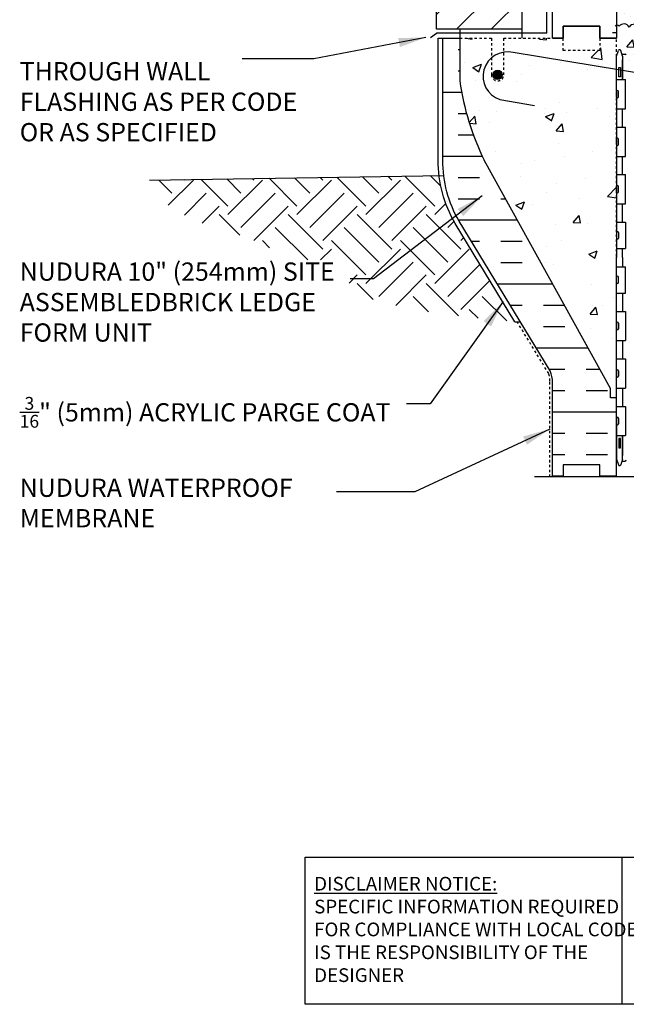
# Model space of a CAD drawing. Units: inches. Extents: x 209.3 to 263, y 34.2 to 104.1.
# Drawn here: x 209.3 to 234.2, y 34.2 to 74.6 of the extents above; entities that cross this region are included whole.
import ezdxf

# ---------------------------------------------------------------- set-up
doc = ezdxf.new("R2010")
doc.units = ezdxf.units.IN
doc.header["$LTSCALE"] = 0.5
doc.header["$MEASUREMENT"] = 0
doc.linetypes.add('DASHED2', pattern=[0.375, 0.25, -0.125])
doc.linetypes.add('HIDDEN2', pattern=[0.1875, 0.125, -0.0625])
for name, color, linetype in [('HATCH', 12, 'Continuous'), ('Hidden2', 12, 'HIDDEN2'), ('line25', 2, 'Continuous'), ('LINE3', 3, 'Continuous'), ('LINE50', 5, 'Continuous'), ('LINE9', 9, 'Continuous'), ('TEXT', 4, 'Continuous'), ('Web_Edge', 9, 'Continuous')]:
    doc.layers.add(name, color=color, linetype=linetype)
doc.styles.add('DIM', font='romans.shx', dxfattribs={"width": 0.7})
doc.styles.add('ROMANS', font='romans.shx', dxfattribs={"height": 0.75})
doc.styles.get("Standard").update_dxf_attribs({"font": 'romans.shx', "height": 0.75})
doc.dimstyles.new('ext_12', dxfattribs={"dimscale": 12, "dimtxt": 0.09375, "dimasz": 0.09375, "dimexe": 0.09375, "dimexo": 0.0625, "dimgap": 0.0625, "dimtad": 1, "dimdec": 1, "dimzin": 3, "dimdsep": 46, "dimlunit": 4, "dimtxsty": 'DIM', "dimcen": 0.09, "dimdle": 0.09375, "dimclrt": 4, "dimadec": 0, "dimazin": 0, "dimtfac": 1, "dimtdec": 1, "dimtmove": 2, "dimatfit": 3, "dimfxl": 0, "dimfrac": 2, "dimtolj": 1, "dimtzin": 0, "dimarcsym": 0})

msp = doc.modelspace()

# ---------------------------------------------------------------- hatches: boundary and pattern name
at = {"layer": 'HATCH'}
h = msp.add_hatch(dxfattribs=at)
h.set_pattern_fill('AR-CONC', color=256, scale=0.5, style=0)
h.set_pattern_definition([(50, (240.082, 98.8393), (3.5863, -0.31376), [0.375, -4.125]), (355, (240.082, 98.8393), (-0.69376, 3.76096), [0.3, -3.3]), (100.451, (240.3808, 98.813), (2.89255, 3.4472), [0.3187, -3.5057]), (46.184, (240.082, 99.8393), (5.3362, -0.8276), [0.5625, -6.1875]), (96.636, (240.5266, 99.7703), (4.6733, 4.8706), [0.47805, -5.25856]), (351.184, (240.082, 99.8393), (4.6733, 4.8706), [0.45, -4.95]), (21, (240.582, 99.5893), (2.98454, -2.0131), [0.375, -4.125]), (326, (240.582, 99.5893), (1.21658, 3.62575), [0.3, -3.3]), (71.451, (240.8307, 99.4215), (4.20111, 1.61265), [0.3187, -3.5057]), (37.5, (240.082, 98.8393), (0.0608, 1.66447), [0, -3.26, 0, -3.35, 0, -3.3125]), (7.5, (240.082, 98.8393), (1.31535, 1.97206), [0, -1.91, 0, -3.185, 0, -1.2625]), (327.5, (238.967, 98.8393), (2.669112, -0.112774), [0, -1.25, 0, -3.9, 0, -5.175]), (317.5, (238.467, 98.8393), (2.91593, 0.50052), [0, -1.625, 0, -2.59, 0, -3.675])])
h.paths.add_polyline_path([(243.76, 100.801), (238.743, 100.801), (238.743, 97.862, -0.048684), (239.474, 97.798, -0.843243), (239.508, 97.365, 0.055617), (239.329, 97.32, 1.661382), (239.89, 96.967, -0.30095), (240.626, 97.839, -1), (240.84, 97.328, 1.661382), (241.401, 96.976), (241.4, 97.141, -0.311223), (242.109, 98.157, -1), (242.323, 97.645, 2.155404), (242.862, 97.451), (242.85, 97.472, -0.834375), (243.061, 97.598, 0.23174), (243.419, 97.447), (243.524, 97.447), (243.524, 97.517), (243.477, 97.517, -0.414214), (243.414, 97.579), (243.414, 97.647, -0.249069), (243.524, 97.854), (243.524, 97.896), (243.614, 97.896, 0.08841), (243.76, 97.993)])
h.paths.add_polyline_path([(238.743, 100.801), (237.635, 100.801), (236.635, 99.801), (236.635, 100.801), (236.635, 101.801), (235.635, 100.801), (233.76, 100.801), (233.76, 97.993, 0.088416), (233.906, 97.896), (233.996, 97.896), (233.996, 97.854, -0.249069), (234.106, 97.647), (234.106, 97.579, -0.414214), (234.044, 97.517), (233.996, 97.517), (233.996, 97.447), (234.101, 97.447, 0.231736), (234.459, 97.598, -0.8344), (234.67, 97.472), (234.659, 97.451, 2.155404), (235.197, 97.645, -1), (235.411, 98.157, -0.311223), (236.12, 97.141), (236.119, 96.976, 1.661382), (236.68, 97.328, -1), (236.894, 97.839, -0.30095), (237.63, 96.967, 1.661382), (238.191, 97.32, 0.055617), (238.012, 97.365, -0.843243), (238.046, 97.798, -0.046405), (238.743, 97.862)])
h.paths.add_polyline_path([(243.26, 91.072), (243.36, 91.072), (243.36, 91.102, -0.414214), (243.41, 91.152), (243.536, 91.152), (243.51, 91.072), (243.51, 90.106), (243.76, 90.106), (243.76, 91.072), (243.76, 91.801), (243.76, 93.801, 0.08841), (243.614, 93.898), (243.524, 93.898), (243.524, 93.94, -0.249069), (243.414, 94.147), (243.414, 94.214, -0.414214), (243.477, 94.277), (243.524, 94.277), (243.524, 94.347), (243.419, 94.347, 0.231736), (243.061, 94.196, -0.8344), (242.85, 94.321), (242.862, 94.343, 2.155404), (242.323, 94.148, -1), (242.109, 93.637, -0.311223), (241.4, 94.653), (241.401, 94.818, 1.661382), (240.84, 94.465, -1), (240.626, 93.954, -0.30095), (239.89, 94.827, 0.392677), (239.516, 95.174), (238.76, 95.181), (236.602, 95.181, 0.024459), (236.457, 95.164, 0.364688), (236.119, 94.818), (236.12, 94.653, -0.311223), (235.411, 93.637, -1), (235.197, 94.148, 2.155404), (234.659, 94.343), (234.67, 94.321, -0.834375), (234.459, 94.196, 0.23174), (234.101, 94.347), (233.996, 94.347), (233.996, 94.277), (234.044, 94.277, -0.414214), (234.106, 94.214), (234.106, 94.147, -0.249069), (233.996, 93.94), (233.996, 93.898), (233.906, 93.898, 0.088416), (233.76, 93.801), (233.76, 91.801), (233.76, 91.072), (233.835, 91.302, -0.6), (233.935, 91.302), (233.984, 91.152), (234.11, 91.152, -0.414214), (234.16, 91.102), (234.16, 91.072), (234.26, 91.072), (234.26, 88.95, 0.291097), (234.548, 88.497), (235.806, 87.908, 0.109869), (236.76, 87.696), (238.76, 87.696), (240.76, 87.696, 0.109869), (241.714, 87.908), (242.972, 88.497, 0.291097), (243.26, 88.95)])
h.paths.add_polyline_path([(243.6, 90.602), (243.67, 90.602), (243.67, 90.222), (243.6, 90.222)], flags=16)
h.paths.add_polyline_path([(236.229, 88.212, -1), (235.854, 88.212, -1)], flags=16)
h.paths.add_polyline_path([(238.127, 85.508), (236.868, 85.508), (236.868, 82.551), (238.127, 82.551)])
h.paths.add_polyline_path([(238.743, 85.508), (238.127, 85.508), (238.127, 82.551), (238.743, 82.551)])
h.paths.add_polyline_path([(243.26, 84.254, 0.291097), (242.972, 84.707), (241.714, 85.296, 0.109869), (240.76, 85.508), (238.743, 85.508), (238.743, 82.551), (243.069, 82.551), (243.069, 82.591), (242.976, 82.591, -1), (242.976, 82.653), (242.976, 82.778), (243.351, 82.778), (243.351, 82.653, -1), (243.351, 82.591), (243.257, 82.591), (243.257, 82.551), (243.66, 82.551, -0.386179), (243.661, 82.301), (243.76, 82.301), (243.76, 82.801), (243.14, 82.801), (243.14, 82.913), (243.26, 83.113)])
h.paths.add_polyline_path([(236.868, 85.508), (236.76, 85.508, 0.109869), (235.806, 85.296), (234.548, 84.707, 0.291097), (234.26, 84.254), (234.26, 83.113), (234.38, 82.913), (234.38, 82.801), (233.76, 82.801), (233.76, 82.426), (234, 82.426, -0.180815), (234.326, 82.551), (236.868, 82.551)])
h.paths.add_polyline_path([(243.26, 73.072), (243.36, 73.072), (243.36, 73.102, -0.414214), (243.41, 73.152), (243.536, 73.152), (243.51, 73.072), (243.51, 72.106), (243.76, 72.106), (243.76, 73.072), (243.76, 73.801), (244.448, 73.801), (244.448, 74.301), (241.448, 74.301, -0.205253), (241.312, 74.359, 0.094984), (241.225, 74.275, 0.520567), (240.661, 74.275, 0.520567), (240.228, 74.275, 0.396716), (239.809, 74.362, 0.396716), (239.39, 74.275, 0.520567), (238.957, 74.275, 0.520567), (238.393, 74.275, 0.520567), (237.868, 74.275, 0.520567), (237.435, 74.275, 0.520567), (237.225, 74.275, 0.496639), (236.868, 74.288), (236.868, 72.002), (241.043, 71.315, -0.169448), (241.902, 70.826, 0.00311), (241.902, 70.851, -0.325306), (242.368, 71.593, -1), (242.532, 71.184, 2.127293), (242.944, 70.96, -0.31131), (243.001, 71.09, 0.258958), (243.26, 71.557)], flags=17)
h.paths.add_polyline_path([(243.6, 72.602), (243.67, 72.602), (243.67, 72.222), (243.6, 72.222)], flags=0)
h.paths.add_polyline_path([(236.868, 74.288, 0.019012), (236.858, 74.275, 0.520567), (236.176, 74.275, 0.520567), (235.782, 74.262, 0.520567), (235.297, 74.262, 0.520567), (234.733, 74.262, 0.520567), (234.274, 74.262, 0.520567), (233.867, 74.301, 0.324963), (233.76, 74.338), (233.76, 73.801), (233.76, 73.072), (233.835, 73.302, -0.6), (233.935, 73.302), (233.984, 73.152), (234.11, 73.152, -0.414214), (234.16, 73.102), (234.16, 73.072), (234.26, 73.072), (234.26, 72.431), (236.868, 72.002)], flags=16)
h.paths.add_polyline_path([(241.981, 82.301), (238.743, 82.301), (238.743, 77.92, 0.098997), (239.127, 77.843), (241.669, 77.843), (241.736, 78.806, 0.932515), (241.789, 79.553)], flags=16)
h.paths.add_polyline_path([(241.611, 77.019), (241.669, 77.843), (239.127, 77.843, -0.098997), (238.743, 77.92), (238.743, 74.415, -0.192554), (238.957, 74.275, -0.520567), (239.39, 74.275, -0.396716), (239.809, 74.362, -0.396716), (240.228, 74.275, -0.520567), (240.661, 74.275, -0.520567), (241.225, 74.275, -0.094984), (241.312, 74.359, -0.659402), (241.448, 74.676)], flags=17)
h.paths.add_polyline_path([(241.611, 77.019), (241.669, 77.843), (239.127, 77.843, -0.098997), (238.743, 77.92), (238.743, 74.415, -0.192554), (238.957, 74.275, -0.520567), (239.39, 74.275, -0.396716), (239.809, 74.362, -0.396716), (240.228, 74.275, -0.520567), (240.661, 74.275, -0.520567), (241.225, 74.275, -0.094984), (241.312, 74.359, -0.659402), (241.448, 74.676)], flags=16)
h.paths.add_polyline_path([(245.287, 80.801), (245.287, 82.301), (243.257, 82.301), (243.257, 81.903), (243.163, 81.715), (243.069, 81.903), (243.069, 82.301), (241.981, 82.301), (241.789, 79.553, -0.932515), (241.736, 78.806), (241.611, 77.019), (243.057, 77.171, 1.788289)])
h.paths.add_polyline_path([(241.981, 82.301), (238.743, 82.301), (238.743, 77.92, 0.098997), (239.127, 77.843), (241.669, 77.843), (241.736, 78.806, 0.932515), (241.789, 79.553)], flags=17)
h.paths.add_polyline_path([(238.743, 82.301), (238.127, 82.301), (238.127, 78.843, 0.3028), (238.743, 77.92)], flags=0)
h.paths.add_polyline_path([(238.743, 77.92, -0.3028), (238.127, 78.843), (238.127, 82.301), (236.868, 82.301), (236.868, 74.288, -0.496639), (237.225, 74.275, -0.520567), (237.435, 74.275, -0.520567), (237.868, 74.275, -0.520567), (238.393, 74.275, -0.298129), (238.743, 74.415)], flags=16)
h.paths.add_polyline_path([(241.736, 78.806, 0.932515), (241.789, 79.553), (241.981, 82.301), (242.709, 82.301, -1), (242.706, 82.551), (234.326, 82.551, 0.180815), (234, 82.426), (234.125, 82.426), (234.125, 81.346), (234.084, 81.346), (234.084, 80.801), (233.834, 80.801), (233.834, 81.346), (233.76, 81.346), (233.76, 80.596), (234.125, 80.596), (234.125, 79.396), (233.76, 79.396), (233.76, 78.646), (234.125, 78.646), (234.125, 77.446), (233.76, 77.446), (233.76, 76.696), (234.125, 76.696), (234.125, 75.496), (233.76, 75.496), (233.76, 73.801), (233.76, 73.072), (233.829, 73.283, -0.725737), (233.935, 73.302), (233.984, 73.152), (234.11, 73.152, -0.414214), (234.16, 73.102), (234.16, 73.072), (234.26, 73.072), (234.26, 72.431), (241.043, 71.315, -0.162283), (241.874, 70.857), (241.9, 70.901, -0.306667), (242.368, 71.593, -1), (242.532, 71.184, 2.127293), (242.944, 70.96, -0.31131), (243.001, 71.09, 0.258958), (243.26, 71.557), (243.26, 73.072), (243.36, 73.072), (243.36, 73.102, -0.414214), (243.41, 73.152), (243.536, 73.152), (243.51, 73.072), (243.51, 72.106), (243.76, 72.106), (243.76, 73.801), (244.448, 73.801), (244.448, 74.301), (243.948, 74.301), (241.448, 74.301, -1), (241.448, 74.676), (241.611, 77.019)])
h.paths.add_polyline_path([(236.868, 82.301), (238.127, 82.301), (238.743, 82.301), (238.743, 77.92), (238.743, 74.415, 0.298129), (238.393, 74.275, 0.520567), (237.868, 74.275, 0.520567), (237.435, 74.275, 0.520567), (237.225, 74.275, 0.496639), (236.868, 74.288)], flags=0)
h.paths.add_polyline_path([(243.6, 72.602), (243.67, 72.602), (243.67, 72.222), (243.6, 72.222)], flags=0)
h.paths.add_polyline_path([(233.76, 71.672), (233.76, 72.514), (229.52, 73.212, 0.097161), (229.135, 73.228), (229.135, 72.301, -1), (228.635, 72.301), (228.635, 73.801), (227.335, 73.801), (227.335, 72.051, 0.079579), (228.335, 68.801), (233.51, 59.426), (233.51, 59.051), (233.76, 59.051), (233.76, 64.801)])
h.paths.add_polyline_path([(233.76, 73.801), (233.073, 73.801), (233.073, 73.301), (231.573, 73.301), (231.573, 73.801), (231.135, 73.801), (229.135, 73.801), (229.135, 73.228, -0.097161), (229.52, 73.212), (233.76, 72.514), (233.76, 73.072)], flags=17)
h.paths.add_polyline_path([(236.868, 74.259, 0.534809), (236.176, 74.275, 0.520567), (235.782, 74.262, 0.520567), (235.297, 74.262, 0.520567), (234.733, 74.262, 0.520567), (234.274, 74.262, 0.520567), (233.867, 74.301, 0.324963), (233.76, 74.338), (233.76, 73.801), (233.76, 73.072), (233.829, 73.283, -0.725737), (233.935, 73.302), (233.984, 73.152), (234.11, 73.152, -0.414214), (234.16, 73.102), (234.16, 73.072), (234.26, 73.072), (234.26, 72.431), (236.868, 72.002)])
h.paths.add_polyline_path([(243.26, 73.072), (243.36, 73.072), (243.36, 73.102, -0.414214), (243.41, 73.152), (243.536, 73.152), (243.51, 73.072), (243.51, 72.106), (243.76, 72.106), (243.76, 73.072), (243.76, 73.801), (244.448, 73.801), (244.448, 74.301), (241.448, 74.301, -0.205253), (241.312, 74.359, 0.094984), (241.225, 74.275, 0.520567), (240.661, 74.275, 0.520567), (240.228, 74.275, 0.396716), (239.809, 74.362, 0.396716), (239.39, 74.275, 0.520567), (238.957, 74.275, 0.520567), (238.393, 74.275, 0.520567), (237.868, 74.275, 0.520567), (237.435, 74.275, 0.520567), (237.225, 74.275, 0.496639), (236.868, 74.288), (236.868, 72.002), (241.043, 71.315, -0.162283), (241.874, 70.857), (241.9, 70.901, -0.306667), (242.368, 71.593, -1), (242.532, 71.184, 2.127293), (242.944, 70.96, -0.31131), (243.001, 71.09, 0.258958), (243.26, 71.557)], flags=16)
h.paths.add_polyline_path([(243.6, 72.602), (243.67, 72.602), (243.67, 72.222), (243.6, 72.222)], flags=0)
h.paths.add_polyline_path([(241.197, 70.936, -1.171105), (241.396, 70.506, 1.422913), (241.729, 70.039, 0.062681), (241.874, 70.517), (241.874, 70.857, 0.162283), (241.043, 71.315), (236.868, 72.002), (236.868, 70.68), (238.26, 70.026, 0.115945), (238.76, 69.909, 0.115945), (239.26, 70.026)])
h.paths.add_polyline_path([(241.666, 70.212, -1), (241.291, 70.212, -1)], flags=16)
h.paths.add_polyline_path([(236.868, 72.002), (234.26, 72.431), (234.26, 71.557, 0.258958), (234.519, 71.09, -0.31131), (234.576, 70.96, 2.127293), (234.988, 71.184, -1), (235.152, 71.593, -0.325306), (235.618, 70.851, 0.10488), (235.791, 70.039, 1.422913), (236.124, 70.506, -1.171105), (236.323, 70.936), (236.868, 70.68)])
h.paths.add_polyline_path([(236.868, 67.508), (236.76, 67.508, 0.109869), (235.806, 67.296), (234.548, 66.707, 0.291097), (234.26, 66.254), (234.26, 65.113), (234.38, 64.913), (234.38, 64.801), (234.38, 64.688), (234.26, 64.488), (234.26, 63.347, 0.291097), (234.548, 62.895), (235.806, 62.306, 0.109869), (236.76, 62.094), (236.868, 62.094)])
h.paths.add_polyline_path([(241.874, 67.221), (241.714, 67.296, 0.109869), (240.76, 67.508), (238.76, 67.508), (236.868, 67.508), (236.868, 62.094), (238.76, 62.094), (240.76, 62.094, 0.109869), (241.714, 62.306), (241.874, 62.381)])
h.paths.add_polyline_path([(243.26, 64.488), (243.14, 64.688), (243.14, 64.801), (243.14, 64.913), (243.26, 65.113), (243.26, 66.254, 0.291097), (242.972, 66.707), (241.874, 67.221), (241.874, 62.381), (242.972, 62.895, 0.291097), (243.26, 63.347)])
h.paths.add_polyline_path([(241.874, 59.084, 0.062681), (241.729, 59.563, 0.170756), (241.621, 59.734, 0.098523), (240.76, 59.905), (238.76, 59.905), (236.868, 59.905), (236.868, 55.801), (237.827, 55.801), (238.827, 54.801), (238.827, 55.801), (238.827, 56.801), (239.827, 55.801), (241.874, 55.801)])
h.paths.add_polyline_path([(243.26, 58.045, 0.258958), (243.001, 58.512, -0.31131), (242.944, 58.642, 2.127293), (242.532, 58.417, -1), (242.368, 58.009, -0.306667), (241.9, 58.7), (241.874, 55.801), (243.76, 55.801), (243.76, 56.529), (243.691, 56.318, -0.725737), (243.585, 56.299), (243.536, 56.449), (243.41, 56.449, -0.414214), (243.36, 56.499), (243.36, 56.529), (243.26, 56.529)])
h.paths.add_polyline_path([(236.868, 58.921), (236.323, 58.665, -1.171105), (236.124, 59.096, 1.422913), (235.791, 59.563, 0.10488), (235.618, 58.751, -0.325306), (235.152, 58.009, -1), (234.988, 58.417, 2.127293), (234.576, 58.642, -0.31131), (234.519, 58.512, 0.258958), (234.26, 58.045), (234.26, 56.529), (234.16, 56.529), (234.16, 56.499, -0.414214), (234.11, 56.449), (233.984, 56.449), (233.941, 56.318, -0.725737), (233.835, 56.299), (233.76, 56.529), (233.76, 55.801), (236.868, 55.801)])
h = msp.add_hatch(dxfattribs=at)
h.set_pattern_fill('ANSI31', color=256, scale=8, style=0)
h.set_pattern_definition([(45, (135.5819, -72.6004), (-0.707107, 0.707107), [])])
h.paths.add_polyline_path([(229.885, 76.426), (226.385, 76.426), (226.385, 74.176), (229.885, 74.176)])
h.paths.add_polyline_path([(229.885, 79.051), (226.385, 79.051), (226.385, 76.801), (229.885, 76.801)])
h.paths.add_polyline_path([(229.885, 81.676), (226.385, 81.676), (226.385, 79.426), (229.885, 79.426)])
h.paths.add_polyline_path([(229.885, 84.301), (226.385, 84.301), (226.385, 82.051), (229.885, 82.051)])
h.paths.add_polyline_path([(229.885, 86.926), (226.385, 86.926), (226.385, 84.676), (229.885, 84.676)])
h.paths.add_polyline_path([(229.885, 89.551), (226.385, 89.551), (226.385, 87.301), (229.885, 87.301)])
h.paths.add_polyline_path([(229.885, 92.176), (226.385, 92.176), (226.385, 89.926), (229.885, 89.926)])
h.paths.add_polyline_path([(229.885, 94.801), (226.385, 94.801), (226.385, 92.551), (229.885, 92.551)])
h.paths.add_polyline_path([(229.885, 97.426), (226.385, 97.426), (226.385, 95.176), (229.885, 95.176)])
h.paths.add_polyline_path([(229.885, 100.051), (226.385, 100.051), (226.385, 97.801), (229.885, 97.801)])
h.paths.add_polyline_path([(229.885, 100.801), (226.385, 100.801), (226.385, 100.426), (229.885, 100.426)])
h = msp.add_hatch(dxfattribs=at)
h.set_pattern_fill('INSUL', color=256, scale=7, style=0)
h.set_pattern_definition([(0, (-2692.4015, -323.2088), (0, 2.625), []), (0, (-2692.4015, -322.3338), (0, 2.625), [0.875, -0.875]), (0, (-2692.4015, -321.4588), (0, 2.625), [0.875, -0.875])])
h.paths.add_polyline_path([(231.135, 73.801), (231.573, 73.801), (231.573, 74.301), (233.073, 74.301), (233.073, 73.801), (233.76, 73.801), (233.76, 91.801), (233.073, 91.801), (233.073, 92.301), (231.573, 92.301), (231.573, 91.801), (231.135, 91.801)])
h = msp.add_hatch(dxfattribs=at)
h.set_pattern_fill('INSUL', color=256, scale=7, style=0)
h.set_pattern_definition([(0, (-2768.7307, -366.7816), (0, 2.625), []), (0, (-2768.7307, -365.9066), (0, 2.625), [0.875, -0.875]), (0, (-2768.7307, -365.0316), (0, 2.625), [0.875, -0.875])])
h.paths.add_polyline_path([(228.335, 68.801, -0.079579), (227.335, 72.051), (227.335, 73.801), (226.635, 73.801), (226.635, 68.801, 0.131652), (227.305, 66.301), (231.043, 60.151, -0.10438), (231.135, 59.676), (231.135, 55.801), (231.573, 55.801), (231.573, 56.301), (233.073, 56.301), (233.073, 55.801), (233.76, 55.801), (233.76, 59.051), (233.51, 59.051), (233.51, 59.426)])
h = msp.add_hatch(dxfattribs=at)
h.set_pattern_fill('EARTH', color=256, scale=8, angle=45, style=0)
h.set_pattern_definition([(45, (122.7176, -10.8643), (2e-16, 2.828427), [2, -2]), (45, (122.1873, -10.334), (2e-16, 2.828427), [2, -2]), (45, (121.657, -9.8036), (2e-16, 2.828427), [2, -2]), (135, (121.657, -9.45), (-2.828427, 4e-16), [2, -2]), (135, (122.1873, -8.9197), (-2.828427, 4e-16), [2, -2]), (135, (122.7176, -8.3894), (-2.828427, 4e-16), [2, -2])])
h.paths.add_polyline_path([(222.909, 68.113), (214.192, 67.968), (214.371, 67.792), (214.553, 67.622), (214.736, 67.458), (214.922, 67.3), (215.111, 67.149), (215.302, 67.007), (215.495, 66.872), (215.691, 66.746), (215.889, 66.63), (216.09, 66.523), (216.293, 66.423), (216.497, 66.331), (216.703, 66.246), (216.909, 66.167), (217.116, 66.093), (217.324, 66.024), (217.532, 65.959), (217.739, 65.896), (217.948, 65.834), (218.157, 65.77), (218.366, 65.703), (218.446, 65.676)])
edge = h.paths.add_edge_path()
edge.add_line((220.419, 64.706), (222.795, 64.706))
edge.add_line((222.795, 64.706), (222.795, 63.441))
edge.add_line((222.795, 63.441), (222.826, 63.428))
edge.add_line((222.826, 63.428), (223.232, 63.269))
edge.add_line((223.232, 63.269), (223.711, 63.105))
edge.add_line((223.711, 63.105), (224.288, 62.939))
edge.add_line((224.288, 62.939), (224.991, 62.773))
edge.add_line((224.991, 62.773), (225.846, 62.611))
edge.add_line((225.846, 62.611), (226.881, 62.455))
edge.add_line((226.881, 62.455), (228.121, 62.308))
edge.add_line((228.121, 62.308), (229.595, 62.173))
edge.add_line((229.595, 62.173), (227.144, 66.205))
edge.add_arc((231.635, 68.801), 5.188, 186.9549, 210.0236, ccw=False)
edge.add_line((226.486, 68.173), (222.909, 68.113))
edge.add_line((222.909, 68.113), (218.446, 65.676))
edge.add_line((218.446, 65.676), (218.577, 65.631))
edge.add_line((218.577, 65.631), (218.789, 65.552))
edge.add_line((218.789, 65.552), (219.003, 65.465))
edge.add_line((219.003, 65.465), (219.218, 65.368))
edge.add_line((219.218, 65.368), (219.435, 65.262))
edge.add_line((219.435, 65.262), (219.652, 65.148))
edge.add_line((219.652, 65.148), (219.869, 65.029))
edge.add_line((219.869, 65.029), (220.085, 64.905))
edge.add_line((220.085, 64.905), (220.3, 64.777))
edge.add_line((220.3, 64.777), (220.419, 64.706))
at = {"layer": 'LINE3'}
msp.add_hatch(color=256, dxfattribs=at).paths.add_polyline_path([(228.698, 72.301, 1), (229.073, 72.301, 1)])

# ---------------------------------------------------------------- linework, layer by layer
at = {"layer": 'HATCH'}
msp.add_lwpolyline([(239.809, 74.362, 0.396716), (239.39, 74.275, 0.520567), (238.957, 74.275, 0.520567), (238.393, 74.275, 0.520567), (237.868, 74.275, 0.520567), (237.435, 74.275, 0.520567), (237.225, 74.275, 0.520567), (236.858, 74.275, 0.520567), (236.176, 74.275, 0.520567), (235.782, 74.262, 0.520567), (235.297, 74.262, 0.520567), (234.733, 74.262, 0.520567), (234.274, 74.262, 0.520567), (233.867, 74.301, 0.520567), (233.709, 74.301)], format="xyb", dxfattribs=at)
at = {"layer": 'Hidden2'}
for p, q in [((227.335, 73.801), (228.635, 73.801)), ((228.635, 73.801), (228.635, 72.301)), ((229.135, 72.301), (229.135, 73.801)), ((229.135, 73.801), (231.135, 73.801)), ((233.76, 59.051), (233.76, 73.801))]:
    msp.add_line(p, q, dxfattribs=at)
msp.add_lwpolyline([(231.135, 73.801), (231.573, 73.801), (231.573, 74.301), (233.073, 74.301), (233.073, 73.801), (233.76, 73.801)], dxfattribs=at)
msp.add_lwpolyline([(231.135, 73.801), (231.573, 73.801), (231.573, 74.301), (233.073, 74.301), (233.073, 73.801), (233.76, 73.801)], dxfattribs=at)
msp.add_lwpolyline([(231.135, 73.801), (231.573, 73.801), (231.573, 74.301), (233.073, 74.301), (233.073, 73.801), (233.76, 73.801)], dxfattribs=at)
msp.add_arc((228.885, 72.301), 0.25, 180, 0, dxfattribs=at)
at = {"layer": 'line25'}
for p, q in [((233.76, 91.801), (233.76, 73.801)), ((229.885, 73.801), (229.885, 86.926)), ((226.385, 74.176), (226.385, 76.426)), ((229.885, 74.176), (226.385, 74.176)), ((227.335, 74.176), (227.335, 73.801)), ((227.335, 73.801), (227.335, 72.051)), ((227.335, 73.801), (227.335, 72.051)), ((233.76, 72.106), (234.125, 72.106)), ((234.125, 70.906), (234.125, 72.106)), ((233.76, 70.906), (234.125, 70.906)), ((233.76, 70.156), (234.125, 70.156)), ((234.125, 68.956), (234.125, 70.156)), ((233.51, 59.426), (228.335, 68.801)), ((233.76, 68.956), (234.125, 68.956)), ((233.76, 68.206), (234.125, 68.206)), ((234.125, 67.006), (234.125, 68.206)), ((233.76, 67.006), (234.125, 67.006)), ((233.76, 66.256), (234.125, 66.256)), ((234.125, 66.256), (234.125, 65.176)), ((233.76, 65.176), (234.125, 65.176)), ((233.76, 64.426), (234.125, 64.426)), ((234.125, 63.346), (234.125, 64.426)), ((233.76, 63.346), (234.125, 63.346)), ((233.76, 62.596), (234.125, 62.596)), ((234.125, 62.596), (234.125, 61.396)), ((233.76, 61.396), (234.125, 61.396)), ((233.76, 60.646), (234.125, 60.646)), ((234.125, 60.646), (234.125, 59.446)), ((233.51, 59.051), (233.51, 59.426)), ((233.76, 59.446), (234.125, 59.446)), ((233.76, 59.051), (233.51, 59.051)), ((233.76, 55.801), (233.76, 59.051)), ((233.76, 58.696), (234.125, 58.696)), ((234.125, 58.696), (234.125, 57.496)), ((233.76, 57.496), (234.125, 57.496))]:
    msp.add_line(p, q, dxfattribs=at)
msp.add_arc((237.98, 73.547), 10.75, 188.0028, 206.2026, dxfattribs=at)
msp.add_arc((237.98, 73.547), 10.75, 188.0028, 206.2026, dxfattribs=at)
at = {"layer": 'LINE3'}
for p, q in [((241.043, 71.315), (229.52, 73.212)), ((228.973, 71.29), (230.392, 71.037))]:
    msp.add_line(p, q, dxfattribs=at)
msp.add_circle((228.885, 72.301), 0.188, dxfattribs=at)
msp.add_arc((229.288, 72.239), 1, 76.5845, 251.653, dxfattribs=at)
at = {"layer": 'LINE50'}
for p, q in [((231.135, 73.801), (231.135, 91.801)), ((214.608, 67.975), (226.674, 68.176))]:
    msp.add_line(p, q, dxfattribs=at)
for points in [[(231.135, 73.801), (231.573, 73.801), (231.573, 74.301), (233.073, 74.301), (233.073, 73.801), (233.76, 73.801)], [(233.76, 73.801), (233.073, 73.801), (233.073, 74.301), (231.573, 74.301), (231.573, 73.801), (231.135, 73.801)], [(231.135, 73.801), (231.573, 73.801), (231.573, 74.301), (233.073, 74.301), (233.073, 73.801), (233.76, 73.801)], [(233.76, 73.801), (233.073, 73.801), (233.073, 74.301), (231.573, 74.301), (231.573, 73.801), (231.135, 73.801)], [(233.76, 55.801), (233.073, 55.801), (233.073, 56.301), (231.573, 56.301), (231.573, 55.801), (231.135, 55.801)]]:
    msp.add_lwpolyline(points, dxfattribs=at)
msp.add_lwpolyline([(231.135, 55.801), (231.135, 59.676, 0.10438), (231.043, 60.151), (227.305, 66.301, -0.131652), (226.635, 68.801), (226.635, 73.801), (227.335, 73.801)], format="xyb", dxfattribs=at)
at = {"layer": 'LINE9'}
for p, q in [((230.901, 74.005), (230.901, 78.528)), ((226.135, 73.837), (226.378, 74.005)), ((230.901, 74.005), (226.378, 74.005)), ((226.448, 73.801), (226.635, 73.801)), ((233.76, 71.396), (233.76, 71.616)), ((233.76, 71.561), (233.76, 71.561)), ((233.8, 71.656), (233.8, 71.656)), ((233.84, 71.396), (233.84, 71.616)), ((233.76, 71.451), (233.76, 71.451)), ((233.8, 71.356), (233.8, 71.356)), ((233.76, 69.446), (233.76, 69.666)), ((233.76, 69.611), (233.76, 69.611)), ((233.76, 69.501), (233.76, 69.501)), ((233.8, 69.706), (233.8, 69.706)), ((233.84, 69.446), (233.84, 69.666)), ((233.8, 69.406), (233.8, 69.406)), ((233.76, 67.496), (233.76, 67.716)), ((233.76, 67.661), (233.76, 67.661)), ((233.76, 67.551), (233.76, 67.551)), ((233.8, 67.756), (233.8, 67.756)), ((233.84, 67.496), (233.84, 67.716)), ((233.8, 67.456), (233.8, 67.456)), ((233.8, 65.866), (233.8, 65.866)), ((233.76, 65.826), (233.76, 65.606)), ((233.76, 65.771), (233.76, 65.771)), ((233.76, 65.661), (233.76, 65.661)), ((233.8, 65.566), (233.8, 65.566)), ((233.84, 65.826), (233.84, 65.606)), ((233.76, 63.776), (233.76, 63.996)), ((233.76, 63.941), (233.76, 63.941)), ((233.8, 64.036), (233.8, 64.036)), ((233.84, 63.776), (233.84, 63.996)), ((233.76, 63.831), (233.76, 63.831)), ((233.8, 63.736), (233.8, 63.736)), ((229.595, 62.173), (229.814, 62.173)), ((233.76, 62.106), (233.76, 61.886)), ((233.76, 62.051), (233.76, 62.051)), ((233.76, 61.941), (233.76, 61.941)), ((233.8, 62.146), (233.8, 62.146)), ((233.8, 61.846), (233.8, 61.846)), ((233.84, 62.106), (233.84, 61.886)), ((233.76, 60.156), (233.76, 59.936)), ((233.76, 60.101), (233.76, 60.101)), ((233.76, 59.991), (233.76, 59.991)), ((233.8, 59.896), (233.8, 59.896)), ((233.84, 60.156), (233.84, 59.936)), ((233.76, 58.206), (233.76, 57.986)), ((233.8, 58.246), (233.8, 58.246)), ((233.84, 58.206), (233.84, 57.986)), ((233.76, 58.151), (233.76, 58.151)), ((233.76, 58.041), (233.76, 58.041)), ((233.8, 57.946), (233.8, 57.946)), ((237.827, 55.801), (230.395, 55.801))]:
    msp.add_line(p, q, dxfattribs=at)
msp.add_lwpolyline([(229.595, 62.173), (227.144, 66.205, -0.131757), (226.448, 68.801), (226.448, 73.801)], format="xyb", dxfattribs=at)
at = {"layer": 'LINE9', "linetype": 'DASHED2', "ltscale": 0.15}
msp.add_lwpolyline([(233.073, 73.801), (233.073, 73.801), (233.073, 73.301), (231.573, 73.301), (231.573, 73.801), (231.573, 73.801)], dxfattribs=at)
msp.add_lwpolyline([(233.073, 73.801), (233.073, 73.801), (233.073, 73.301), (231.573, 73.301), (231.573, 73.801), (231.573, 73.801)], dxfattribs=at)
at = {"layer": 'LINE9', "linetype": 'HIDDEN2'}
msp.add_lwpolyline([(231.031, 55.8), (231.031, 59.737, 0.097369), (230.978, 60.04), (229.682, 62.173)], format="xyb", dxfattribs=at)
at = {"layer": 'LINE9'}
for centre, start, end in [((233.8, 71.616), 90, 180), ((233.8, 71.616), 360, 90), ((233.8, 71.396), 180, 270), ((233.8, 71.396), 270, 0), ((233.8, 69.666), 90, 180), ((233.8, 69.666), 360, 90), ((233.8, 69.446), 180, 270), ((233.8, 69.446), 270, 0), ((233.8, 67.716), 90, 180), ((233.8, 67.496), 180, 270), ((233.8, 67.716), 360, 90), ((233.8, 67.496), 270, 0), ((233.8, 65.826), 90, 180), ((233.8, 65.826), 0, 90), ((233.8, 65.606), 180, 270), ((233.8, 65.606), 270, 0), ((233.8, 63.996), 90, 180), ((233.8, 63.996), 360, 90), ((233.8, 63.776), 180, 270), ((233.8, 63.776), 270, 0), ((233.8, 62.106), 90, 180), ((233.8, 61.886), 180, 270), ((233.8, 62.106), 0, 90), ((233.8, 61.886), 270, 0), ((233.8, 60.156), 90, 180), ((233.8, 59.936), 180, 270), ((233.8, 60.156), 0, 90), ((233.8, 59.936), 270, 0), ((233.8, 58.206), 90, 180), ((233.8, 58.206), 0, 90), ((233.8, 57.986), 180, 270), ((233.8, 57.986), 270, 0)]:
    msp.add_arc(centre, 0.04, start, end, dxfattribs=at)
at = {"layer": 'TEXT'}
msp.add_lwpolyline([(220.997, 40.201), (233.981, 40.201), (233.981, 34.163), (220.997, 34.163)], close=True, dxfattribs=at)
msp.add_lwpolyline([(233.981, 40.201), (251.641, 40.201), (251.641, 34.163), (233.981, 34.163)], dxfattribs=at)
at = {"layer": 'Web_Edge'}
for p, q in [((233.76, 73.072), (233.835, 73.302)), ((234.01, 73.072), (233.935, 73.302)), ((233.984, 73.152), (234.11, 73.152)), ((234.01, 73.072), (234.01, 72.106)), ((234.01, 56.529), (234.01, 57.496)), ((233.76, 56.529), (233.835, 56.299)), ((234.01, 56.529), (233.935, 56.299)), ((233.984, 56.449), (234.11, 56.449))]:
    msp.add_line(p, q, dxfattribs=at)
for points in [[(233.76, 71.672), (233.76, 73.072)], [(234.01, 72.106), (234.01, 72.922)], [(233.76, 71.672), (233.76, 64.801)], [(234.01, 70.156), (234.01, 70.906)], [(234.01, 68.206), (234.01, 68.956)], [(234.01, 66.256), (234.01, 67.006)], [(234.01, 64.801), (234.01, 65.176)], [(233.76, 57.929), (233.76, 64.801)], [(234.01, 64.801), (234.01, 64.426)], [(234.01, 63.346), (234.01, 62.596)], [(234.01, 61.396), (234.01, 60.646)], [(234.01, 59.446), (234.01, 58.696)], [(233.76, 57.929), (233.76, 56.529)], [(234.01, 57.496), (234.01, 56.679)]]:
    msp.add_lwpolyline(points, dxfattribs=at)
for points in [[(233.92, 72.222), (233.85, 72.222), (233.85, 72.602), (233.92, 72.602)], [(233.92, 57.379), (233.85, 57.379), (233.85, 56.999), (233.92, 56.999)]]:
    msp.add_lwpolyline(points, close=True, dxfattribs=at)
for centre, radius, start, end in [((233.885, 73.275), 0.0567, 28.0725, 151.9275), ((234.11, 73.102), 0.05, 0, 90), ((233.885, 56.326), 0.0567, 208.0725, 331.9275), ((234.11, 56.499), 0.05, 270, 0)]:
    msp.add_arc(centre, radius, start, end, dxfattribs=at)

# ---------------------------------------------------------------- texts
at = {"layer": 'TEXT', "char_height": 0.75, "attachment_point": 4, "style": 'ROMANS'}
for s, insert, width in [('THROUGH WALL FLASHING AS PER CODE OR AS SPECIFIED', (209.291, 71.101), 12.02995), ('NUDURA 10" (254mm) SITE ASSEMBLED\\PBRICK LEDGE FORM UNIT', (209.291, 62.88), 14.36269), ('\\A1;{\\H0.7x;\\S3/16;}" (5mm) ACRYLIC PARGE COAT\\P\\PNUDURA WATERPROOF MEMBRANE', (209.291, 56.408), 16.03603)]:
    msp.add_mtext(s, dxfattribs=dict(at, insert=insert, width=width))
at = {"layer": 'TEXT', "insert": (221.364, 37.235), "char_height": 0.5625, "width": 14.00235, "attachment_point": 4}
msp.add_mtext('{\\LDISCLAIMER NOTICE:}\\PSPECIFIC INFORMATION REQUIRED FOR COMPLIANCE WITH LOCAL CODES IS THE RESPONSIBILITY OF THE DESIGNER', dxfattribs=at)

# ---------------------------------------------------------------- leaders
at = {"layer": 'TEXT'}
msp.add_leader([(225.947, 73.837), (221.346, 72.954), (218.413, 72.954)], dimstyle='ext_12', override={"dimgap": 0.0625, "dimtad": 0}, dxfattribs=at)
for points in [[(228.256, 67.333), (223.795, 63.937), (222.836, 63.937)], [(229.118, 63), (226.114, 58.796), (225.155, 58.796)], [(231.031, 57.769), (225.486, 55.192), (222.283, 55.192)]]:
    msp.add_leader(points, dimstyle='ext_12', dxfattribs=at)

doc.saveas('drawing.dxf')
